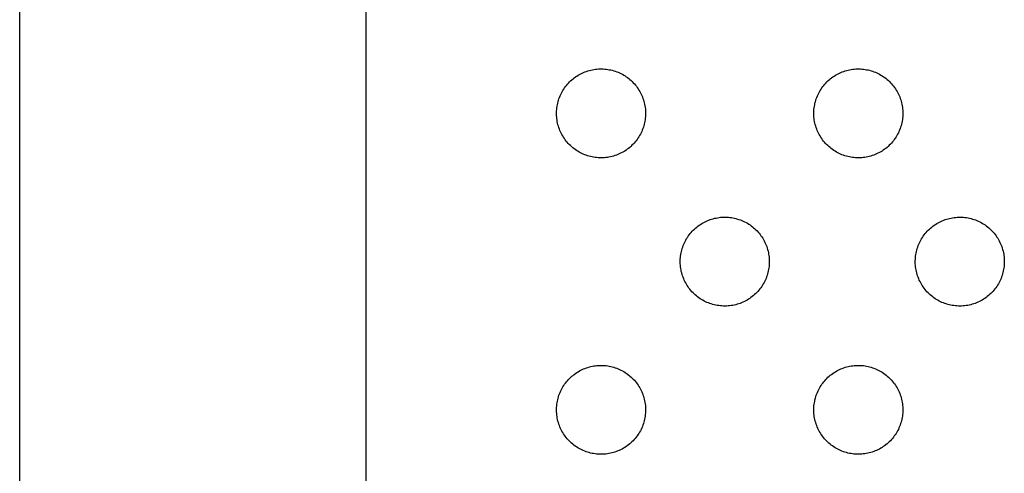
# Model space of a CAD drawing. Units: millimetres. Extents: x -673 to 673, y -1630 to 1630.
# Drawn here: x 536 to 556, y 379 to 388 of the extents above; entities that cross this region are included whole.
import ezdxf

# ---------------------------------------------------------------- set-up
doc = ezdxf.new("R2010")
doc.units = ezdxf.units.MM
doc.layers.add('DWG', color=7, linetype='Continuous', true_color=0xffffff)

msp = doc.modelspace()

# ---------------------------------------------------------------- linework, layer by layer
at = {"layer": 'DWG', "lineweight": -3}
for p, q in [((542.74, 254.768), (542.741, 418.991)), ((535.741, -318.509), (535.741, 399.491)), ((547.08, 387.242), (547.108, 387.255)), ((547.108, 387.255), (547.137, 387.268)), ((547.137, 387.268), (547.166, 387.28)), ((547.166, 387.28), (547.195, 387.291)), ((547.195, 387.291), (547.225, 387.3)), ((547.225, 387.3), (547.255, 387.309)), ((547.255, 387.309), (547.285, 387.317)), ((547.285, 387.317), (547.315, 387.323)), ((547.315, 387.323), (547.346, 387.329)), ((547.346, 387.329), (547.377, 387.334)), ((547.377, 387.334), (547.408, 387.337)), ((547.408, 387.337), (547.439, 387.339)), ((547.439, 387.339), (547.471, 387.34)), ((547.471, 387.34), (547.502, 387.341)), ((547.502, 387.341), (547.533, 387.34)), ((547.533, 387.34), (547.564, 387.338)), ((547.564, 387.338), (547.595, 387.335)), ((547.595, 387.335), (547.626, 387.33)), ((547.626, 387.33), (547.657, 387.325)), ((547.657, 387.325), (547.688, 387.319)), ((547.688, 387.319), (547.718, 387.312)), ((547.718, 387.312), (547.748, 387.303)), ((547.748, 387.303), (547.778, 387.294)), ((547.778, 387.294), (547.807, 387.283)), ((547.807, 387.283), (547.836, 387.272)), ((547.836, 387.272), (547.865, 387.259)), ((547.865, 387.259), (547.893, 387.246)), ((552.28, 387.242), (552.308, 387.256)), ((552.308, 387.256), (552.337, 387.268)), ((552.337, 387.268), (552.366, 387.28)), ((552.366, 387.28), (552.395, 387.291)), ((552.395, 387.291), (552.425, 387.301)), ((552.425, 387.301), (552.455, 387.309)), ((552.455, 387.309), (552.485, 387.317)), ((552.485, 387.317), (552.515, 387.324)), ((552.515, 387.324), (552.546, 387.329)), ((552.546, 387.329), (552.577, 387.334)), ((552.577, 387.334), (552.608, 387.337)), ((552.608, 387.337), (552.639, 387.339)), ((552.639, 387.339), (552.67, 387.341)), ((552.67, 387.341), (552.702, 387.341)), ((552.702, 387.341), (552.733, 387.34)), ((552.733, 387.34), (552.764, 387.338)), ((552.764, 387.338), (552.795, 387.335)), ((552.795, 387.335), (552.826, 387.331)), ((552.826, 387.331), (552.857, 387.325)), ((552.857, 387.325), (552.887, 387.319)), ((552.887, 387.319), (552.918, 387.312)), ((552.918, 387.312), (552.948, 387.303)), ((552.948, 387.303), (552.978, 387.294)), ((552.978, 387.294), (553.007, 387.283)), ((553.007, 387.283), (553.036, 387.272)), ((553.036, 387.272), (553.065, 387.259)), ((553.065, 387.259), (553.093, 387.246)), ((546.811, 387.031), (546.832, 387.054)), ((546.832, 387.054), (546.854, 387.077)), ((546.854, 387.077), (546.876, 387.098)), ((546.876, 387.098), (546.9, 387.119)), ((546.9, 387.119), (546.924, 387.139)), ((546.924, 387.139), (546.948, 387.159)), ((546.948, 387.159), (546.973, 387.177)), ((546.973, 387.177), (546.999, 387.195)), ((546.999, 387.195), (547.026, 387.211)), ((547.026, 387.211), (547.053, 387.227)), ((547.053, 387.227), (547.08, 387.242)), ((547.893, 387.246), (547.921, 387.231)), ((547.921, 387.231), (547.948, 387.216)), ((547.948, 387.216), (547.975, 387.2)), ((547.975, 387.2), (548.001, 387.182)), ((548.001, 387.182), (548.026, 387.164)), ((548.026, 387.164), (548.051, 387.145)), ((548.051, 387.145), (548.075, 387.125)), ((548.075, 387.125), (548.098, 387.105)), ((548.098, 387.105), (548.121, 387.083)), ((548.121, 387.083), (548.143, 387.061)), ((548.143, 387.061), (548.164, 387.038)), ((552.011, 387.031), (552.032, 387.054)), ((552.032, 387.054), (552.054, 387.077)), ((552.054, 387.077), (552.076, 387.099)), ((552.076, 387.099), (552.1, 387.12)), ((552.1, 387.12), (552.123, 387.14)), ((552.123, 387.14), (552.148, 387.159)), ((552.148, 387.159), (552.173, 387.177)), ((552.173, 387.177), (552.199, 387.195)), ((552.199, 387.195), (552.226, 387.211)), ((552.226, 387.211), (552.253, 387.227)), ((552.253, 387.227), (552.28, 387.242)), ((553.093, 387.246), (553.121, 387.232)), ((553.121, 387.232), (553.148, 387.216)), ((553.148, 387.216), (553.174, 387.2)), ((553.174, 387.2), (553.2, 387.183)), ((553.2, 387.183), (553.226, 387.164)), ((553.226, 387.164), (553.251, 387.145)), ((553.251, 387.145), (553.275, 387.125)), ((553.275, 387.125), (553.298, 387.105)), ((553.298, 387.105), (553.321, 387.083)), ((553.321, 387.083), (553.343, 387.061)), ((553.343, 387.061), (553.364, 387.038)), ((546.689, 386.85), (546.704, 386.878)), ((546.704, 386.878), (546.72, 386.905)), ((546.72, 386.905), (546.736, 386.931)), ((546.736, 386.931), (546.754, 386.957)), ((546.754, 386.957), (546.772, 386.982)), ((546.772, 386.982), (546.791, 387.007)), ((546.791, 387.007), (546.811, 387.031)), ((548.164, 387.038), (548.184, 387.014)), ((548.184, 387.014), (548.204, 386.99)), ((548.204, 386.99), (548.222, 386.965)), ((548.222, 386.965), (548.24, 386.939)), ((548.24, 386.939), (548.257, 386.913)), ((548.257, 386.913), (548.273, 386.886)), ((548.273, 386.886), (548.288, 386.858)), ((548.288, 386.858), (548.302, 386.83)), ((551.889, 386.85), (551.904, 386.878)), ((551.904, 386.878), (551.92, 386.905)), ((551.92, 386.905), (551.936, 386.932)), ((551.936, 386.932), (551.954, 386.957)), ((551.954, 386.957), (551.972, 386.983)), ((551.972, 386.983), (551.991, 387.007)), ((551.991, 387.007), (552.011, 387.031)), ((553.364, 387.038), (553.384, 387.014)), ((553.384, 387.014), (553.404, 386.99)), ((553.404, 386.99), (553.422, 386.965)), ((553.422, 386.965), (553.44, 386.939)), ((553.44, 386.939), (553.457, 386.913)), ((553.457, 386.913), (553.473, 386.886)), ((553.473, 386.886), (553.488, 386.859)), ((553.488, 386.859), (553.502, 386.831)), ((546.614, 386.645), (546.622, 386.676)), ((546.622, 386.676), (546.631, 386.706)), ((546.631, 386.706), (546.64, 386.735)), ((546.64, 386.735), (546.651, 386.765)), ((546.651, 386.765), (546.663, 386.794)), ((546.663, 386.794), (546.676, 386.822)), ((546.676, 386.822), (546.689, 386.85)), ((548.302, 386.83), (548.315, 386.802)), ((548.315, 386.802), (548.327, 386.773)), ((548.327, 386.773), (548.338, 386.744)), ((548.338, 386.744), (548.348, 386.714)), ((548.348, 386.714), (548.357, 386.684)), ((548.357, 386.684), (548.365, 386.654)), ((548.365, 386.654), (548.372, 386.624)), ((551.814, 386.646), (551.822, 386.676)), ((551.822, 386.676), (551.831, 386.706)), ((551.831, 386.706), (551.84, 386.736)), ((551.84, 386.736), (551.851, 386.765)), ((551.851, 386.765), (551.863, 386.794)), ((551.863, 386.794), (551.876, 386.822)), ((551.876, 386.822), (551.889, 386.85)), ((553.502, 386.831), (553.515, 386.802)), ((553.515, 386.802), (553.527, 386.773)), ((553.527, 386.773), (553.538, 386.744)), ((553.538, 386.744), (553.548, 386.715)), ((553.548, 386.715), (553.557, 386.685)), ((553.557, 386.685), (553.565, 386.654)), ((553.565, 386.654), (553.572, 386.624)), ((546.591, 386.46), (546.592, 386.491)), ((546.591, 386.429), (546.591, 386.46)), ((546.592, 386.491), (546.595, 386.522)), ((546.595, 386.522), (546.598, 386.553)), ((546.598, 386.553), (546.602, 386.584)), ((546.602, 386.584), (546.608, 386.615)), ((546.608, 386.615), (546.614, 386.645)), ((548.372, 386.624), (548.378, 386.593)), ((548.378, 386.593), (548.382, 386.562)), ((548.382, 386.562), (548.386, 386.531)), ((548.386, 386.531), (548.389, 386.5)), ((548.389, 386.5), (548.39, 386.469)), ((548.39, 386.469), (548.391, 386.438)), ((551.791, 386.46), (551.792, 386.491)), ((551.791, 386.429), (551.791, 386.46)), ((551.792, 386.491), (551.794, 386.522)), ((551.794, 386.522), (551.798, 386.553)), ((551.798, 386.553), (551.802, 386.584)), ((551.802, 386.584), (551.808, 386.615)), ((551.808, 386.615), (551.814, 386.646)), ((553.572, 386.624), (553.577, 386.593)), ((553.577, 386.593), (553.582, 386.562)), ((553.582, 386.562), (553.586, 386.531)), ((553.586, 386.531), (553.588, 386.5)), ((553.588, 386.5), (553.59, 386.469)), ((553.59, 386.469), (553.59, 386.438)), ((546.592, 386.397), (546.591, 386.429)), ((546.594, 386.366), (546.592, 386.397)), ((546.597, 386.335), (546.594, 386.366)), ((546.601, 386.304), (546.597, 386.335)), ((546.607, 386.273), (546.601, 386.304)), ((546.613, 386.243), (546.607, 386.273)), ((548.376, 386.282), (548.37, 386.252)), ((548.381, 386.313), (548.376, 386.282)), ((548.385, 386.344), (548.381, 386.313)), ((548.388, 386.375), (548.385, 386.344)), ((548.39, 386.406), (548.388, 386.375)), ((548.391, 386.438), (548.39, 386.406)), ((551.792, 386.398), (551.791, 386.429)), ((551.794, 386.366), (551.792, 386.398)), ((551.797, 386.335), (551.794, 386.366)), ((551.801, 386.304), (551.797, 386.335)), ((551.807, 386.274), (551.801, 386.304)), ((551.813, 386.243), (551.807, 386.274)), ((553.576, 386.283), (553.57, 386.252)), ((553.581, 386.313), (553.576, 386.283)), ((553.585, 386.344), (553.581, 386.313)), ((553.588, 386.375), (553.585, 386.344)), ((553.59, 386.407), (553.588, 386.375)), ((553.59, 386.438), (553.59, 386.407)), ((546.62, 386.212), (546.613, 386.243)), ((546.629, 386.182), (546.62, 386.212)), ((546.638, 386.153), (546.629, 386.182)), ((546.649, 386.123), (546.638, 386.153)), ((546.66, 386.094), (546.649, 386.123)), ((546.673, 386.066), (546.66, 386.094)), ((546.686, 386.037), (546.673, 386.066)), ((548.312, 386.074), (548.299, 386.046)), ((548.324, 386.103), (548.312, 386.074)), ((548.336, 386.132), (548.324, 386.103)), ((548.346, 386.161), (548.336, 386.132)), ((548.355, 386.191), (548.346, 386.161)), ((548.363, 386.221), (548.355, 386.191)), ((548.37, 386.252), (548.363, 386.221)), ((551.82, 386.213), (551.813, 386.243)), ((551.829, 386.183), (551.82, 386.213)), ((551.838, 386.153), (551.829, 386.183)), ((551.849, 386.123), (551.838, 386.153)), ((551.86, 386.094), (551.849, 386.123)), ((551.873, 386.066), (551.86, 386.094)), ((551.886, 386.038), (551.873, 386.066)), ((553.512, 386.074), (553.499, 386.046)), ((553.524, 386.103), (553.512, 386.074)), ((553.536, 386.132), (553.524, 386.103)), ((553.546, 386.161), (553.536, 386.132)), ((553.555, 386.191), (553.546, 386.161)), ((553.563, 386.221), (553.555, 386.191)), ((553.57, 386.252), (553.563, 386.221)), ((546.701, 386.01), (546.686, 386.037)), ((546.716, 385.983), (546.701, 386.01)), ((546.733, 385.956), (546.716, 385.983)), ((546.75, 385.93), (546.733, 385.956)), ((546.768, 385.905), (546.75, 385.93)), ((546.787, 385.88), (546.768, 385.905)), ((546.807, 385.856), (546.787, 385.88)), ((548.18, 385.863), (548.16, 385.839)), ((548.2, 385.887), (548.18, 385.863)), ((548.219, 385.912), (548.2, 385.887)), ((548.237, 385.937), (548.219, 385.912)), ((548.254, 385.964), (548.237, 385.937)), ((548.27, 385.99), (548.254, 385.964)), ((548.285, 386.018), (548.27, 385.99)), ((548.299, 386.046), (548.285, 386.018)), ((551.901, 386.01), (551.886, 386.038)), ((551.916, 385.983), (551.901, 386.01)), ((551.933, 385.956), (551.916, 385.983)), ((551.95, 385.93), (551.933, 385.956)), ((551.968, 385.905), (551.95, 385.93)), ((551.987, 385.88), (551.968, 385.905)), ((552.007, 385.856), (551.987, 385.88)), ((553.38, 385.863), (553.36, 385.839)), ((553.4, 385.887), (553.38, 385.863)), ((553.418, 385.912), (553.4, 385.887)), ((553.436, 385.938), (553.418, 385.912)), ((553.453, 385.964), (553.436, 385.938)), ((553.47, 385.991), (553.453, 385.964)), ((553.485, 386.018), (553.47, 385.991)), ((553.499, 386.046), (553.485, 386.018)), ((546.828, 385.832), (546.807, 385.856)), ((546.849, 385.81), (546.828, 385.832)), ((546.872, 385.788), (546.849, 385.81)), ((546.895, 385.767), (546.872, 385.788)), ((546.918, 385.746), (546.895, 385.767)), ((546.943, 385.727), (546.918, 385.746)), ((546.968, 385.708), (546.943, 385.727)), ((546.994, 385.691), (546.968, 385.708)), ((547.02, 385.674), (546.994, 385.691)), ((547.047, 385.658), (547.02, 385.674)), ((547.942, 385.663), (547.915, 385.647)), ((547.969, 385.679), (547.942, 385.663)), ((547.995, 385.696), (547.969, 385.679)), ((548.021, 385.714), (547.995, 385.696)), ((548.046, 385.733), (548.021, 385.714)), ((548.07, 385.752), (548.046, 385.733)), ((548.093, 385.773), (548.07, 385.752)), ((548.116, 385.794), (548.093, 385.773)), ((548.138, 385.816), (548.116, 385.794)), ((548.16, 385.839), (548.138, 385.816)), ((552.028, 385.833), (552.007, 385.856)), ((552.049, 385.81), (552.028, 385.833)), ((552.072, 385.788), (552.049, 385.81)), ((552.095, 385.767), (552.072, 385.788)), ((552.118, 385.747), (552.095, 385.767)), ((552.143, 385.727), (552.118, 385.747)), ((552.168, 385.709), (552.143, 385.727)), ((552.194, 385.691), (552.168, 385.709)), ((552.22, 385.674), (552.194, 385.691)), ((552.247, 385.658), (552.22, 385.674)), ((553.142, 385.663), (553.115, 385.648)), ((553.169, 385.679), (553.142, 385.663)), ((553.195, 385.696), (553.169, 385.679)), ((553.221, 385.714), (553.195, 385.696)), ((553.246, 385.733), (553.221, 385.714)), ((553.27, 385.753), (553.246, 385.733)), ((553.293, 385.773), (553.27, 385.753)), ((553.316, 385.794), (553.293, 385.773)), ((553.338, 385.816), (553.316, 385.794)), ((553.36, 385.839), (553.338, 385.816)), ((547.074, 385.643), (547.047, 385.658)), ((547.102, 385.629), (547.074, 385.643)), ((547.131, 385.616), (547.102, 385.629)), ((547.16, 385.604), (547.131, 385.616)), ((547.189, 385.593), (547.16, 385.604)), ((547.218, 385.583), (547.189, 385.593)), ((547.248, 385.574), (547.218, 385.583)), ((547.279, 385.566), (547.248, 385.574)), ((547.309, 385.56), (547.279, 385.566)), ((547.34, 385.554), (547.309, 385.56)), ((547.371, 385.549), (547.34, 385.554)), ((547.402, 385.546), (547.371, 385.549)), ((547.433, 385.543), (547.402, 385.546)), ((547.464, 385.541), (547.433, 385.543)), ((547.495, 385.541), (547.464, 385.541)), ((547.526, 385.542), (547.495, 385.541)), ((547.558, 385.544), (547.526, 385.542)), ((547.589, 385.546), (547.558, 385.544)), ((547.62, 385.55), (547.589, 385.546)), ((547.651, 385.555), (547.62, 385.55)), ((547.681, 385.561), (547.651, 385.555)), ((547.712, 385.569), (547.681, 385.561)), ((547.742, 385.577), (547.712, 385.569)), ((547.772, 385.586), (547.742, 385.577)), ((547.801, 385.596), (547.772, 385.586)), ((547.83, 385.608), (547.801, 385.596)), ((547.859, 385.62), (547.83, 385.608)), ((547.887, 385.633), (547.859, 385.62)), ((547.915, 385.647), (547.887, 385.633)), ((552.274, 385.643), (552.247, 385.658)), ((552.302, 385.629), (552.274, 385.643)), ((552.331, 385.616), (552.302, 385.629)), ((552.36, 385.604), (552.331, 385.616)), ((552.389, 385.593), (552.36, 385.604)), ((552.418, 385.584), (552.389, 385.593)), ((552.448, 385.575), (552.418, 385.584)), ((552.478, 385.567), (552.448, 385.575)), ((552.509, 385.56), (552.478, 385.567)), ((552.54, 385.554), (552.509, 385.56)), ((552.571, 385.549), (552.54, 385.554)), ((552.602, 385.546), (552.571, 385.549)), ((552.633, 385.543), (552.602, 385.546)), ((552.664, 385.542), (552.633, 385.543)), ((552.695, 385.541), (552.664, 385.542)), ((552.726, 385.542), (552.695, 385.541)), ((552.758, 385.544), (552.726, 385.542)), ((552.789, 385.547), (552.758, 385.544)), ((552.82, 385.551), (552.789, 385.547)), ((552.85, 385.556), (552.82, 385.551)), ((552.881, 385.562), (552.85, 385.556)), ((552.911, 385.569), (552.881, 385.562)), ((552.942, 385.577), (552.911, 385.569)), ((552.971, 385.586), (552.942, 385.577)), ((553.001, 385.597), (552.971, 385.586)), ((553.03, 385.608), (553.001, 385.597)), ((553.059, 385.62), (553.03, 385.608)), ((553.087, 385.633), (553.059, 385.62)), ((553.115, 385.648), (553.087, 385.633)), ((549.608, 384.255), (549.637, 384.268)), ((549.637, 384.268), (549.666, 384.28)), ((549.666, 384.28), (549.695, 384.29)), ((549.695, 384.29), (549.725, 384.3)), ((549.725, 384.3), (549.755, 384.309)), ((549.755, 384.309), (549.785, 384.317)), ((549.785, 384.317), (549.816, 384.323)), ((549.816, 384.323), (549.846, 384.329)), ((549.846, 384.329), (549.877, 384.333)), ((549.877, 384.333), (549.908, 384.337)), ((549.908, 384.337), (549.94, 384.339)), ((549.94, 384.339), (549.971, 384.34)), ((549.971, 384.34), (550.002, 384.34)), ((550.002, 384.34), (550.033, 384.339)), ((550.033, 384.339), (550.064, 384.337)), ((550.064, 384.337), (550.095, 384.334)), ((550.095, 384.334), (550.126, 384.33)), ((550.126, 384.33), (550.157, 384.325)), ((550.157, 384.325), (550.188, 384.319)), ((550.188, 384.319), (550.218, 384.311)), ((550.218, 384.311), (550.248, 384.303)), ((550.248, 384.303), (550.278, 384.293)), ((550.278, 384.293), (550.307, 384.283)), ((550.307, 384.283), (550.336, 384.271)), ((550.336, 384.271), (550.365, 384.259)), ((554.359, 384.255), (554.387, 384.268)), ((554.387, 384.268), (554.416, 384.28)), ((554.416, 384.28), (554.445, 384.29)), ((554.445, 384.29), (554.475, 384.3)), ((554.475, 384.3), (554.505, 384.309)), ((554.505, 384.309), (554.535, 384.316)), ((554.535, 384.316), (554.566, 384.323)), ((554.566, 384.323), (554.596, 384.329)), ((554.596, 384.329), (554.627, 384.333)), ((554.627, 384.333), (554.658, 384.336)), ((554.658, 384.336), (554.69, 384.339)), ((554.69, 384.339), (554.721, 384.34)), ((554.721, 384.34), (554.752, 384.34)), ((554.752, 384.34), (554.783, 384.339)), ((554.783, 384.339), (554.814, 384.337)), ((554.814, 384.337), (554.845, 384.334)), ((554.845, 384.334), (554.876, 384.33)), ((554.876, 384.33), (554.907, 384.325)), ((554.907, 384.325), (554.938, 384.318)), ((554.938, 384.318), (554.968, 384.311)), ((554.968, 384.311), (554.998, 384.303)), ((554.998, 384.303), (555.028, 384.293)), ((555.028, 384.293), (555.057, 384.283)), ((555.057, 384.283), (555.086, 384.271)), ((555.086, 384.271), (555.115, 384.259)), ((549.332, 384.054), (549.354, 384.076)), ((549.354, 384.076), (549.377, 384.098)), ((549.377, 384.098), (549.4, 384.119)), ((549.4, 384.119), (549.424, 384.139)), ((549.424, 384.139), (549.448, 384.158)), ((549.448, 384.158), (549.474, 384.177)), ((549.474, 384.177), (549.499, 384.194)), ((549.499, 384.194), (549.526, 384.211)), ((549.526, 384.211), (549.553, 384.227)), ((549.553, 384.227), (549.58, 384.241)), ((549.58, 384.241), (549.608, 384.255)), ((550.365, 384.259), (550.393, 384.245)), ((550.393, 384.245), (550.421, 384.231)), ((550.421, 384.231), (550.448, 384.216)), ((550.448, 384.216), (550.475, 384.199)), ((550.475, 384.199), (550.501, 384.182)), ((550.501, 384.182), (550.526, 384.164)), ((550.526, 384.164), (550.551, 384.145)), ((550.551, 384.145), (550.575, 384.125)), ((550.575, 384.125), (550.598, 384.104)), ((550.598, 384.104), (550.621, 384.083)), ((550.621, 384.083), (550.643, 384.061)), ((554.083, 384.054), (554.104, 384.076)), ((554.104, 384.076), (554.127, 384.098)), ((554.127, 384.098), (554.15, 384.119)), ((554.15, 384.119), (554.174, 384.139)), ((554.174, 384.139), (554.198, 384.158)), ((554.198, 384.158), (554.224, 384.177)), ((554.224, 384.177), (554.249, 384.194)), ((554.249, 384.194), (554.276, 384.211)), ((554.276, 384.211), (554.303, 384.226)), ((554.303, 384.226), (554.33, 384.241)), ((554.33, 384.241), (554.359, 384.255)), ((555.115, 384.259), (555.143, 384.245)), ((555.143, 384.245), (555.171, 384.231)), ((555.171, 384.231), (555.198, 384.215)), ((555.198, 384.215), (555.225, 384.199)), ((555.225, 384.199), (555.251, 384.182)), ((555.251, 384.182), (555.276, 384.164)), ((555.276, 384.164), (555.301, 384.145)), ((555.301, 384.145), (555.325, 384.125)), ((555.325, 384.125), (555.349, 384.104)), ((555.349, 384.104), (555.371, 384.083)), ((555.371, 384.083), (555.393, 384.06)), ((549.19, 383.85), (549.204, 383.877)), ((549.204, 383.877), (549.22, 383.905)), ((549.22, 383.905), (549.236, 383.931)), ((549.236, 383.931), (549.254, 383.957)), ((549.254, 383.957), (549.272, 383.982)), ((549.272, 383.982), (549.292, 384.007)), ((549.292, 384.007), (549.312, 384.031)), ((549.312, 384.031), (549.332, 384.054)), ((550.643, 384.061), (550.664, 384.038)), ((550.664, 384.038), (550.684, 384.014)), ((550.684, 384.014), (550.704, 383.989)), ((550.704, 383.989), (550.723, 383.964)), ((550.723, 383.964), (550.74, 383.939)), ((550.74, 383.939), (550.757, 383.912)), ((550.757, 383.912), (550.773, 383.885)), ((550.773, 383.885), (550.788, 383.858)), ((553.94, 383.85), (553.954, 383.877)), ((553.954, 383.877), (553.97, 383.904)), ((553.97, 383.904), (553.987, 383.931)), ((553.987, 383.931), (554.004, 383.957)), ((554.004, 383.957), (554.022, 383.982)), ((554.022, 383.982), (554.042, 384.007)), ((554.042, 384.007), (554.062, 384.031)), ((554.062, 384.031), (554.083, 384.054)), ((555.393, 384.06), (555.414, 384.037)), ((555.414, 384.037), (555.435, 384.014)), ((555.435, 384.014), (555.454, 383.989)), ((555.454, 383.989), (555.473, 383.964)), ((555.473, 383.964), (555.49, 383.938)), ((555.49, 383.938), (555.507, 383.912)), ((555.507, 383.912), (555.523, 383.885)), ((555.523, 383.885), (555.538, 383.858)), ((549.115, 383.645), (549.122, 383.675)), ((549.122, 383.675), (549.131, 383.705)), ((549.131, 383.705), (549.141, 383.735)), ((549.141, 383.735), (549.151, 383.764)), ((549.151, 383.764), (549.163, 383.793)), ((549.163, 383.793), (549.176, 383.822)), ((549.176, 383.822), (549.19, 383.85)), ((550.788, 383.858), (550.802, 383.83)), ((550.802, 383.83), (550.815, 383.802)), ((550.815, 383.802), (550.827, 383.773)), ((550.827, 383.773), (550.838, 383.744)), ((550.838, 383.744), (550.848, 383.714)), ((550.848, 383.714), (550.857, 383.684)), ((550.857, 383.684), (550.865, 383.654)), ((553.865, 383.645), (553.872, 383.675)), ((553.872, 383.675), (553.881, 383.705)), ((553.881, 383.705), (553.891, 383.735)), ((553.891, 383.735), (553.901, 383.764)), ((553.901, 383.764), (553.913, 383.793)), ((553.913, 383.793), (553.926, 383.822)), ((553.926, 383.822), (553.94, 383.85)), ((555.538, 383.858), (555.552, 383.83)), ((555.552, 383.83), (555.565, 383.802)), ((555.565, 383.802), (555.577, 383.773)), ((555.577, 383.773), (555.588, 383.744)), ((555.588, 383.744), (555.598, 383.714)), ((555.598, 383.714), (555.607, 383.684)), ((555.607, 383.684), (555.615, 383.654)), ((549.091, 383.459), (549.092, 383.491)), ((549.092, 383.491), (549.095, 383.522)), ((549.095, 383.522), (549.098, 383.553)), ((549.098, 383.553), (549.103, 383.584)), ((549.103, 383.584), (549.108, 383.615)), ((549.108, 383.615), (549.115, 383.645)), ((550.865, 383.654), (550.872, 383.623)), ((550.872, 383.623), (550.878, 383.593)), ((550.878, 383.593), (550.882, 383.562)), ((550.882, 383.562), (550.886, 383.531)), ((550.886, 383.531), (550.889, 383.5)), ((550.889, 383.5), (550.89, 383.469)), ((553.841, 383.459), (553.843, 383.491)), ((553.843, 383.491), (553.845, 383.522)), ((553.845, 383.522), (553.848, 383.553)), ((553.848, 383.553), (553.853, 383.584)), ((553.853, 383.584), (553.858, 383.614)), ((553.858, 383.614), (553.865, 383.645)), ((555.615, 383.654), (555.622, 383.623)), ((555.622, 383.623), (555.628, 383.593)), ((555.628, 383.593), (555.633, 383.562)), ((555.633, 383.562), (555.636, 383.531)), ((555.636, 383.531), (555.639, 383.5)), ((555.639, 383.5), (555.64, 383.468)), ((549.091, 383.428), (549.091, 383.459)), ((549.092, 383.397), (549.091, 383.428)), ((549.094, 383.366), (549.092, 383.397)), ((549.097, 383.335), (549.094, 383.366)), ((549.102, 383.304), (549.097, 383.335)), ((549.107, 383.273), (549.102, 383.304)), ((549.113, 383.242), (549.107, 383.273)), ((550.877, 383.282), (550.871, 383.251)), ((550.882, 383.313), (550.877, 383.282)), ((550.885, 383.344), (550.882, 383.313)), ((550.888, 383.375), (550.885, 383.344)), ((550.89, 383.406), (550.888, 383.375)), ((550.89, 383.469), (550.891, 383.437)), ((550.891, 383.437), (550.89, 383.406)), ((553.841, 383.428), (553.841, 383.459)), ((553.842, 383.397), (553.841, 383.428)), ((553.844, 383.366), (553.842, 383.397)), ((553.847, 383.335), (553.844, 383.366)), ((553.852, 383.304), (553.847, 383.335)), ((553.857, 383.273), (553.852, 383.304)), ((553.863, 383.242), (553.857, 383.273)), ((555.627, 383.282), (555.621, 383.251)), ((555.632, 383.313), (555.627, 383.282)), ((555.636, 383.344), (555.632, 383.313)), ((555.638, 383.375), (555.636, 383.344)), ((555.64, 383.406), (555.638, 383.375)), ((555.64, 383.468), (555.641, 383.437)), ((555.641, 383.437), (555.64, 383.406)), ((549.121, 383.212), (549.113, 383.242)), ((549.129, 383.182), (549.121, 383.212)), ((549.139, 383.152), (549.129, 383.182)), ((549.149, 383.123), (549.139, 383.152)), ((549.161, 383.094), (549.149, 383.123)), ((549.173, 383.065), (549.161, 383.094)), ((550.812, 383.074), (550.799, 383.045)), ((550.825, 383.102), (550.812, 383.074)), ((550.836, 383.131), (550.825, 383.102)), ((550.846, 383.161), (550.836, 383.131)), ((550.855, 383.191), (550.846, 383.161)), ((550.863, 383.221), (550.855, 383.191)), ((550.871, 383.251), (550.863, 383.221)), ((553.871, 383.212), (553.863, 383.242)), ((553.879, 383.182), (553.871, 383.212)), ((553.889, 383.152), (553.879, 383.182)), ((553.899, 383.123), (553.889, 383.152)), ((553.911, 383.094), (553.899, 383.123)), ((553.923, 383.065), (553.911, 383.094)), ((555.562, 383.073), (555.549, 383.045)), ((555.575, 383.102), (555.562, 383.073)), ((555.586, 383.131), (555.575, 383.102)), ((555.596, 383.161), (555.586, 383.131)), ((555.605, 383.191), (555.596, 383.161)), ((555.614, 383.221), (555.605, 383.191)), ((555.621, 383.251), (555.614, 383.221)), ((549.187, 383.037), (549.173, 383.065)), ((549.201, 383.009), (549.187, 383.037)), ((549.217, 382.982), (549.201, 383.009)), ((549.233, 382.956), (549.217, 382.982)), ((549.25, 382.93), (549.233, 382.956)), ((549.268, 382.904), (549.25, 382.93)), ((549.287, 382.88), (549.268, 382.904)), ((549.307, 382.855), (549.287, 382.88)), ((550.7, 382.887), (550.68, 382.862)), ((550.719, 382.912), (550.7, 382.887)), ((550.737, 382.937), (550.719, 382.912)), ((550.754, 382.963), (550.737, 382.937)), ((550.77, 382.99), (550.754, 382.963)), ((550.785, 383.017), (550.77, 382.99)), ((550.799, 383.045), (550.785, 383.017)), ((553.937, 383.037), (553.923, 383.065)), ((553.951, 383.009), (553.937, 383.037)), ((553.967, 382.982), (553.951, 383.009)), ((553.983, 382.956), (553.967, 382.982)), ((554, 382.93), (553.983, 382.956)), ((554.018, 382.904), (554, 382.93)), ((554.038, 382.879), (554.018, 382.904)), ((554.057, 382.855), (554.038, 382.879)), ((555.45, 382.887), (555.43, 382.862)), ((555.469, 382.911), (555.45, 382.887)), ((555.487, 382.937), (555.469, 382.911)), ((555.504, 382.963), (555.487, 382.937)), ((555.52, 382.99), (555.504, 382.963)), ((555.535, 383.017), (555.52, 382.99)), ((555.549, 383.045), (555.535, 383.017)), ((549.328, 382.832), (549.307, 382.855)), ((549.35, 382.809), (549.328, 382.832)), ((549.372, 382.788), (549.35, 382.809)), ((549.395, 382.766), (549.372, 382.788)), ((549.419, 382.746), (549.395, 382.766)), ((549.443, 382.727), (549.419, 382.746)), ((549.468, 382.708), (549.443, 382.727)), ((549.494, 382.69), (549.468, 382.708)), ((549.52, 382.674), (549.494, 382.69)), ((549.547, 382.658), (549.52, 382.674)), ((550.469, 382.678), (550.442, 382.662)), ((550.495, 382.696), (550.469, 382.678)), ((550.521, 382.713), (550.495, 382.696)), ((550.546, 382.732), (550.521, 382.713)), ((550.57, 382.752), (550.546, 382.732)), ((550.594, 382.773), (550.57, 382.752)), ((550.616, 382.794), (550.594, 382.773)), ((550.639, 382.816), (550.616, 382.794)), ((550.66, 382.839), (550.639, 382.816)), ((550.68, 382.862), (550.66, 382.839)), ((554.078, 382.832), (554.057, 382.855)), ((554.1, 382.809), (554.078, 382.832)), ((554.122, 382.787), (554.1, 382.809)), ((554.145, 382.766), (554.122, 382.787)), ((554.169, 382.746), (554.145, 382.766)), ((554.193, 382.727), (554.169, 382.746)), ((554.218, 382.708), (554.193, 382.727)), ((554.244, 382.69), (554.218, 382.708)), ((554.27, 382.674), (554.244, 382.69)), ((555.219, 382.678), (555.193, 382.662)), ((555.245, 382.695), (555.219, 382.678)), ((555.271, 382.713), (555.245, 382.695)), ((555.296, 382.732), (555.271, 382.713)), ((555.32, 382.752), (555.296, 382.732)), ((555.344, 382.772), (555.32, 382.752)), ((555.367, 382.794), (555.344, 382.772)), ((555.389, 382.816), (555.367, 382.794)), ((555.41, 382.839), (555.389, 382.816)), ((555.43, 382.862), (555.41, 382.839)), ((549.575, 382.643), (549.547, 382.658)), ((549.603, 382.629), (549.575, 382.643)), ((549.631, 382.616), (549.603, 382.629)), ((549.66, 382.604), (549.631, 382.616)), ((549.689, 382.593), (549.66, 382.604)), ((549.719, 382.583), (549.689, 382.593)), ((549.749, 382.574), (549.719, 382.583)), ((549.779, 382.566), (549.749, 382.574)), ((549.809, 382.559), (549.779, 382.566)), ((549.84, 382.554), (549.809, 382.559)), ((549.871, 382.549), (549.84, 382.554)), ((549.902, 382.545), (549.871, 382.549)), ((549.933, 382.543), (549.902, 382.545)), ((549.964, 382.541), (549.933, 382.543)), ((549.995, 382.541), (549.964, 382.541)), ((550.027, 382.541), (549.995, 382.541)), ((550.058, 382.543), (550.027, 382.541)), ((550.089, 382.546), (550.058, 382.543)), ((550.12, 382.55), (550.089, 382.546)), ((550.151, 382.555), (550.12, 382.55)), ((550.181, 382.561), (550.151, 382.555)), ((550.212, 382.568), (550.181, 382.561)), ((550.242, 382.577), (550.212, 382.568)), ((550.272, 382.586), (550.242, 382.577)), ((550.301, 382.596), (550.272, 382.586)), ((550.33, 382.607), (550.301, 382.596)), ((550.359, 382.62), (550.33, 382.607)), ((550.387, 382.633), (550.359, 382.62)), ((550.415, 382.647), (550.387, 382.633)), ((550.442, 382.662), (550.415, 382.647)), ((554.297, 382.658), (554.27, 382.674)), ((554.325, 382.643), (554.297, 382.658)), ((554.353, 382.629), (554.325, 382.643)), ((554.381, 382.616), (554.353, 382.629)), ((554.41, 382.604), (554.381, 382.616)), ((554.439, 382.593), (554.41, 382.604)), ((554.469, 382.583), (554.439, 382.593)), ((554.499, 382.574), (554.469, 382.583)), ((554.529, 382.566), (554.499, 382.574)), ((554.559, 382.559), (554.529, 382.566)), ((554.59, 382.553), (554.559, 382.559)), ((554.621, 382.549), (554.59, 382.553)), ((554.652, 382.545), (554.621, 382.549)), ((554.683, 382.543), (554.652, 382.545)), ((554.714, 382.541), (554.683, 382.543)), ((554.745, 382.541), (554.714, 382.541)), ((554.777, 382.541), (554.745, 382.541)), ((554.808, 382.543), (554.777, 382.541)), ((554.839, 382.546), (554.808, 382.543)), ((554.87, 382.55), (554.839, 382.546)), ((554.901, 382.555), (554.87, 382.55)), ((554.931, 382.561), (554.901, 382.555)), ((554.962, 382.568), (554.931, 382.561)), ((554.992, 382.576), (554.962, 382.568)), ((555.022, 382.586), (554.992, 382.576)), ((555.051, 382.596), (555.022, 382.586)), ((555.08, 382.607), (555.051, 382.596)), ((555.109, 382.619), (555.08, 382.607)), ((555.137, 382.633), (555.109, 382.619)), ((555.165, 382.647), (555.137, 382.633)), ((555.193, 382.662), (555.165, 382.647)), ((547.166, 381.28), (547.195, 381.291)), ((547.195, 381.291), (547.225, 381.3)), ((547.225, 381.3), (547.255, 381.309)), ((547.255, 381.309), (547.285, 381.317)), ((547.285, 381.317), (547.316, 381.323)), ((547.316, 381.323), (547.346, 381.329)), ((547.346, 381.329), (547.377, 381.333)), ((547.377, 381.333), (547.408, 381.337)), ((547.408, 381.337), (547.439, 381.339)), ((547.439, 381.339), (547.471, 381.34)), ((547.471, 381.34), (547.502, 381.341)), ((547.502, 381.341), (547.533, 381.34)), ((547.533, 381.34), (547.564, 381.338)), ((547.564, 381.338), (547.595, 381.335)), ((547.595, 381.335), (547.626, 381.33)), ((547.626, 381.33), (547.657, 381.325)), ((547.657, 381.325), (547.688, 381.319)), ((547.688, 381.319), (547.718, 381.311)), ((547.718, 381.311), (547.748, 381.303)), ((547.748, 381.303), (547.778, 381.294)), ((547.778, 381.294), (547.807, 381.283)), ((547.807, 381.283), (547.836, 381.272)), ((552.366, 381.28), (552.395, 381.291)), ((552.395, 381.291), (552.425, 381.301)), ((552.425, 381.301), (552.455, 381.309)), ((552.455, 381.309), (552.485, 381.317)), ((552.485, 381.317), (552.515, 381.324)), ((552.515, 381.324), (552.546, 381.329)), ((552.546, 381.329), (552.577, 381.334)), ((552.577, 381.334), (552.608, 381.337)), ((552.608, 381.337), (552.639, 381.339)), ((552.639, 381.339), (552.67, 381.341)), ((552.67, 381.341), (552.702, 381.341)), ((552.702, 381.341), (552.733, 381.34)), ((552.733, 381.34), (552.764, 381.338)), ((552.764, 381.338), (552.795, 381.335)), ((552.795, 381.335), (552.826, 381.331)), ((552.826, 381.331), (552.857, 381.325)), ((552.857, 381.325), (552.887, 381.319)), ((552.887, 381.319), (552.918, 381.312)), ((552.918, 381.312), (552.948, 381.303)), ((552.948, 381.303), (552.978, 381.294)), ((552.978, 381.294), (553.007, 381.283)), ((553.007, 381.283), (553.036, 381.272)), ((546.854, 381.077), (546.876, 381.098)), ((546.876, 381.098), (546.9, 381.119)), ((546.9, 381.119), (546.924, 381.139)), ((546.924, 381.139), (546.948, 381.159)), ((546.948, 381.159), (546.973, 381.177)), ((546.973, 381.177), (546.999, 381.195)), ((546.999, 381.195), (547.026, 381.211)), ((547.026, 381.211), (547.053, 381.227)), ((547.053, 381.227), (547.08, 381.242)), ((547.08, 381.242), (547.108, 381.255)), ((547.108, 381.255), (547.137, 381.268)), ((547.137, 381.268), (547.166, 381.28)), ((547.836, 381.272), (547.865, 381.259)), ((547.865, 381.259), (547.893, 381.246)), ((547.893, 381.246), (547.921, 381.231)), ((547.921, 381.231), (547.948, 381.216)), ((547.948, 381.216), (547.975, 381.199)), ((547.975, 381.199), (548.001, 381.182)), ((548.001, 381.182), (548.026, 381.164)), ((548.026, 381.164), (548.051, 381.145)), ((548.051, 381.145), (548.075, 381.125)), ((548.075, 381.125), (548.098, 381.105)), ((548.098, 381.105), (548.121, 381.083)), ((548.121, 381.083), (548.143, 381.061)), ((552.054, 381.077), (552.076, 381.099)), ((552.076, 381.099), (552.1, 381.12)), ((552.1, 381.12), (552.123, 381.14)), ((552.123, 381.14), (552.148, 381.159)), ((552.148, 381.159), (552.173, 381.177)), ((552.173, 381.177), (552.199, 381.195)), ((552.199, 381.195), (552.226, 381.211)), ((552.226, 381.211), (552.253, 381.227)), ((552.253, 381.227), (552.28, 381.242)), ((552.28, 381.242), (552.308, 381.256)), ((552.308, 381.256), (552.337, 381.268)), ((552.337, 381.268), (552.366, 381.28)), ((553.036, 381.272), (553.065, 381.259)), ((553.065, 381.259), (553.093, 381.246)), ((553.093, 381.246), (553.121, 381.232)), ((553.121, 381.232), (553.148, 381.216)), ((553.148, 381.216), (553.174, 381.2)), ((553.174, 381.2), (553.2, 381.183)), ((553.2, 381.183), (553.226, 381.164)), ((553.226, 381.164), (553.251, 381.145)), ((553.251, 381.145), (553.275, 381.125)), ((553.275, 381.125), (553.298, 381.105)), ((553.298, 381.105), (553.321, 381.083)), ((553.321, 381.083), (553.343, 381.061)), ((546.704, 380.878), (546.72, 380.905)), ((546.72, 380.905), (546.736, 380.931)), ((546.736, 380.931), (546.754, 380.957)), ((546.754, 380.957), (546.772, 380.982)), ((546.772, 380.982), (546.791, 381.007)), ((546.791, 381.007), (546.811, 381.031)), ((546.811, 381.031), (546.832, 381.054)), ((546.832, 381.054), (546.854, 381.077)), ((548.143, 381.061), (548.164, 381.038)), ((548.164, 381.038), (548.184, 381.014)), ((548.184, 381.014), (548.204, 380.99)), ((548.204, 380.99), (548.222, 380.965)), ((548.222, 380.965), (548.24, 380.939)), ((548.24, 380.939), (548.257, 380.913)), ((548.257, 380.913), (548.273, 380.886)), ((548.273, 380.886), (548.288, 380.858)), ((551.904, 380.878), (551.92, 380.905)), ((551.92, 380.905), (551.936, 380.932)), ((551.936, 380.932), (551.954, 380.957)), ((551.954, 380.957), (551.972, 380.983)), ((551.972, 380.983), (551.991, 381.007)), ((551.991, 381.007), (552.011, 381.031)), ((552.011, 381.031), (552.032, 381.054)), ((552.032, 381.054), (552.054, 381.077)), ((553.343, 381.061), (553.364, 381.038)), ((553.364, 381.038), (553.384, 381.014)), ((553.384, 381.014), (553.404, 380.99)), ((553.404, 380.99), (553.422, 380.965)), ((553.422, 380.965), (553.44, 380.939)), ((553.44, 380.939), (553.457, 380.913)), ((553.457, 380.913), (553.473, 380.886)), ((553.473, 380.886), (553.488, 380.859)), ((546.622, 380.676), (546.631, 380.706)), ((546.631, 380.706), (546.64, 380.735)), ((546.64, 380.735), (546.651, 380.765)), ((546.651, 380.765), (546.663, 380.794)), ((546.663, 380.794), (546.676, 380.822)), ((546.676, 380.822), (546.689, 380.85)), ((546.689, 380.85), (546.704, 380.878)), ((548.288, 380.858), (548.302, 380.83)), ((548.302, 380.83), (548.315, 380.802)), ((548.315, 380.802), (548.327, 380.773)), ((548.327, 380.773), (548.338, 380.744)), ((548.338, 380.744), (548.348, 380.714)), ((548.348, 380.714), (548.357, 380.684)), ((548.357, 380.684), (548.365, 380.654)), ((551.822, 380.676), (551.831, 380.706)), ((551.831, 380.706), (551.84, 380.736)), ((551.84, 380.736), (551.851, 380.765)), ((551.851, 380.765), (551.863, 380.794)), ((551.863, 380.794), (551.876, 380.822)), ((551.876, 380.822), (551.889, 380.85)), ((551.889, 380.85), (551.904, 380.878)), ((553.488, 380.859), (553.502, 380.831)), ((553.502, 380.831), (553.515, 380.802)), ((553.515, 380.802), (553.527, 380.773)), ((553.527, 380.773), (553.538, 380.744)), ((553.538, 380.744), (553.548, 380.715)), ((553.548, 380.715), (553.557, 380.685)), ((553.557, 380.685), (553.565, 380.654)), ((546.591, 380.46), (546.592, 380.491)), ((546.592, 380.491), (546.595, 380.522)), ((546.595, 380.522), (546.598, 380.553)), ((546.598, 380.553), (546.602, 380.584)), ((546.602, 380.584), (546.608, 380.615)), ((546.608, 380.615), (546.614, 380.645)), ((546.614, 380.645), (546.622, 380.676)), ((548.365, 380.654), (548.372, 380.624)), ((548.372, 380.624), (548.378, 380.593)), ((548.378, 380.593), (548.382, 380.562)), ((548.382, 380.562), (548.386, 380.531)), ((548.386, 380.531), (548.389, 380.5)), ((548.389, 380.5), (548.39, 380.469)), ((551.791, 380.46), (551.792, 380.491)), ((551.792, 380.491), (551.794, 380.522)), ((551.794, 380.522), (551.798, 380.553)), ((551.798, 380.553), (551.802, 380.584)), ((551.802, 380.584), (551.808, 380.615)), ((551.808, 380.615), (551.814, 380.646)), ((551.814, 380.646), (551.822, 380.676)), ((553.565, 380.654), (553.572, 380.624)), ((553.572, 380.624), (553.577, 380.593)), ((553.577, 380.593), (553.582, 380.562)), ((553.582, 380.562), (553.586, 380.531)), ((553.586, 380.531), (553.588, 380.5)), ((553.588, 380.5), (553.59, 380.469)), ((546.591, 380.429), (546.591, 380.46)), ((546.592, 380.397), (546.591, 380.429)), ((546.594, 380.366), (546.592, 380.397)), ((546.597, 380.335), (546.594, 380.366)), ((546.601, 380.304), (546.597, 380.335)), ((546.607, 380.273), (546.601, 380.304)), ((548.381, 380.313), (548.376, 380.282)), ((548.385, 380.344), (548.381, 380.313)), ((548.388, 380.375), (548.385, 380.344)), ((548.39, 380.406), (548.388, 380.375)), ((548.39, 380.469), (548.391, 380.438)), ((548.391, 380.438), (548.39, 380.406)), ((551.791, 380.429), (551.791, 380.46)), ((551.792, 380.398), (551.791, 380.429)), ((551.794, 380.366), (551.792, 380.398)), ((551.797, 380.335), (551.794, 380.366)), ((551.801, 380.304), (551.797, 380.335)), ((551.807, 380.274), (551.801, 380.304)), ((553.581, 380.313), (553.576, 380.283)), ((553.585, 380.344), (553.581, 380.313)), ((553.588, 380.375), (553.585, 380.344)), ((553.59, 380.407), (553.588, 380.375)), ((553.59, 380.469), (553.59, 380.438)), ((553.59, 380.438), (553.59, 380.407)), ((546.613, 380.243), (546.607, 380.273)), ((546.62, 380.212), (546.613, 380.243)), ((546.629, 380.182), (546.62, 380.212)), ((546.638, 380.153), (546.629, 380.182)), ((546.649, 380.123), (546.638, 380.153)), ((546.66, 380.094), (546.649, 380.123)), ((546.673, 380.066), (546.66, 380.094)), ((548.325, 380.103), (548.312, 380.074)), ((548.336, 380.132), (548.325, 380.103)), ((548.346, 380.161), (548.336, 380.132)), ((548.355, 380.191), (548.346, 380.161)), ((548.363, 380.221), (548.355, 380.191)), ((548.37, 380.252), (548.363, 380.221)), ((548.376, 380.282), (548.37, 380.252)), ((551.813, 380.243), (551.807, 380.274)), ((551.82, 380.213), (551.813, 380.243)), ((551.829, 380.183), (551.82, 380.213)), ((551.838, 380.153), (551.829, 380.183)), ((551.849, 380.123), (551.838, 380.153)), ((551.86, 380.094), (551.849, 380.123)), ((551.873, 380.066), (551.86, 380.094)), ((553.524, 380.103), (553.512, 380.074)), ((553.536, 380.132), (553.524, 380.103)), ((553.546, 380.161), (553.536, 380.132)), ((553.555, 380.191), (553.546, 380.161)), ((553.563, 380.221), (553.555, 380.191)), ((553.57, 380.252), (553.563, 380.221)), ((553.576, 380.283), (553.57, 380.252)), ((546.686, 380.037), (546.673, 380.066)), ((546.701, 380.01), (546.686, 380.037)), ((546.716, 379.983), (546.701, 380.01)), ((546.733, 379.956), (546.716, 379.983)), ((546.75, 379.93), (546.733, 379.956)), ((546.768, 379.905), (546.75, 379.93)), ((546.787, 379.88), (546.768, 379.905)), ((548.219, 379.912), (548.2, 379.887)), ((548.237, 379.937), (548.219, 379.912)), ((548.254, 379.964), (548.237, 379.937)), ((548.27, 379.99), (548.254, 379.964)), ((548.285, 380.018), (548.27, 379.99)), ((548.299, 380.046), (548.285, 380.018)), ((548.312, 380.074), (548.299, 380.046)), ((551.886, 380.038), (551.873, 380.066)), ((551.901, 380.01), (551.886, 380.038)), ((551.916, 379.983), (551.901, 380.01)), ((551.933, 379.956), (551.916, 379.983)), ((551.95, 379.93), (551.933, 379.956)), ((551.968, 379.905), (551.95, 379.93)), ((551.987, 379.88), (551.968, 379.905)), ((553.418, 379.912), (553.4, 379.887)), ((553.436, 379.938), (553.418, 379.912)), ((553.453, 379.964), (553.436, 379.938)), ((553.47, 379.991), (553.453, 379.964)), ((553.485, 380.018), (553.47, 379.991)), ((553.499, 380.046), (553.485, 380.018)), ((553.512, 380.074), (553.499, 380.046)), ((546.807, 379.856), (546.787, 379.88)), ((546.828, 379.832), (546.807, 379.856)), ((546.849, 379.81), (546.828, 379.832)), ((546.872, 379.788), (546.849, 379.81)), ((546.895, 379.767), (546.872, 379.788)), ((546.919, 379.746), (546.895, 379.767)), ((546.943, 379.727), (546.919, 379.746)), ((546.968, 379.708), (546.943, 379.727)), ((546.994, 379.691), (546.968, 379.708)), ((547.02, 379.674), (546.994, 379.691)), ((547.995, 379.696), (547.969, 379.679)), ((548.021, 379.714), (547.995, 379.696)), ((548.046, 379.733), (548.021, 379.714)), ((548.07, 379.752), (548.046, 379.733)), ((548.093, 379.773), (548.07, 379.752)), ((548.116, 379.794), (548.093, 379.773)), ((548.138, 379.816), (548.116, 379.794)), ((548.16, 379.839), (548.138, 379.816)), ((548.18, 379.863), (548.16, 379.839)), ((548.2, 379.887), (548.18, 379.863)), ((552.007, 379.856), (551.987, 379.88)), ((552.028, 379.833), (552.007, 379.856)), ((552.049, 379.81), (552.028, 379.833)), ((552.072, 379.788), (552.049, 379.81)), ((552.095, 379.767), (552.072, 379.788)), ((552.118, 379.747), (552.095, 379.767)), ((552.143, 379.727), (552.118, 379.747)), ((552.168, 379.709), (552.143, 379.727)), ((552.194, 379.691), (552.168, 379.709)), ((552.22, 379.674), (552.194, 379.691)), ((553.195, 379.696), (553.169, 379.679)), ((553.221, 379.714), (553.195, 379.696)), ((553.246, 379.733), (553.221, 379.714)), ((553.27, 379.753), (553.246, 379.733)), ((553.293, 379.773), (553.27, 379.753)), ((553.316, 379.794), (553.293, 379.773)), ((553.338, 379.816), (553.316, 379.794)), ((553.36, 379.839), (553.338, 379.816)), ((553.38, 379.863), (553.36, 379.839)), ((553.4, 379.887), (553.38, 379.863)), ((547.047, 379.658), (547.02, 379.674)), ((547.074, 379.643), (547.047, 379.658)), ((547.102, 379.629), (547.074, 379.643)), ((547.131, 379.616), (547.102, 379.629)), ((547.16, 379.604), (547.131, 379.616)), ((547.189, 379.593), (547.16, 379.604)), ((547.218, 379.583), (547.189, 379.593)), ((547.248, 379.574), (547.218, 379.583)), ((547.279, 379.566), (547.248, 379.574)), ((547.309, 379.56), (547.279, 379.566)), ((547.34, 379.554), (547.309, 379.56)), ((547.371, 379.549), (547.34, 379.554)), ((547.402, 379.545), (547.371, 379.549)), ((547.433, 379.543), (547.402, 379.545)), ((547.464, 379.541), (547.433, 379.543)), ((547.495, 379.541), (547.464, 379.541)), ((547.527, 379.542), (547.495, 379.541)), ((547.558, 379.544), (547.527, 379.542)), ((547.589, 379.546), (547.558, 379.544)), ((547.62, 379.55), (547.589, 379.546)), ((547.651, 379.555), (547.62, 379.55)), ((547.681, 379.561), (547.651, 379.555)), ((547.712, 379.569), (547.681, 379.561)), ((547.742, 379.577), (547.712, 379.569)), ((547.772, 379.586), (547.742, 379.577)), ((547.801, 379.596), (547.772, 379.586)), ((547.83, 379.608), (547.801, 379.596)), ((547.859, 379.62), (547.83, 379.608)), ((547.887, 379.633), (547.859, 379.62)), ((547.915, 379.647), (547.887, 379.633)), ((547.942, 379.663), (547.915, 379.647)), ((547.969, 379.679), (547.942, 379.663)), ((552.247, 379.658), (552.22, 379.674)), ((552.274, 379.643), (552.247, 379.658)), ((552.302, 379.629), (552.274, 379.643)), ((552.331, 379.616), (552.302, 379.629)), ((552.36, 379.604), (552.331, 379.616)), ((552.389, 379.593), (552.36, 379.604)), ((552.418, 379.584), (552.389, 379.593)), ((552.448, 379.575), (552.418, 379.584)), ((552.478, 379.567), (552.448, 379.575)), ((552.509, 379.56), (552.478, 379.567)), ((552.54, 379.554), (552.509, 379.56)), ((552.571, 379.549), (552.54, 379.554)), ((552.602, 379.546), (552.571, 379.549)), ((552.633, 379.543), (552.602, 379.546)), ((552.664, 379.542), (552.633, 379.543)), ((552.695, 379.541), (552.664, 379.542)), ((552.726, 379.542), (552.695, 379.541)), ((552.758, 379.544), (552.726, 379.542)), ((552.789, 379.547), (552.758, 379.544)), ((552.82, 379.551), (552.789, 379.547)), ((552.85, 379.556), (552.82, 379.551)), ((552.881, 379.562), (552.85, 379.556)), ((552.911, 379.569), (552.881, 379.562)), ((552.942, 379.577), (552.911, 379.569)), ((552.971, 379.586), (552.942, 379.577)), ((553.001, 379.597), (552.971, 379.586)), ((553.03, 379.608), (553.001, 379.597)), ((553.059, 379.62), (553.03, 379.608)), ((553.087, 379.633), (553.059, 379.62)), ((553.115, 379.648), (553.087, 379.633)), ((553.142, 379.663), (553.115, 379.648)), ((553.169, 379.679), (553.142, 379.663))]:
    msp.add_line(p, q, dxfattribs=at)

doc.saveas('drawing.dxf')
